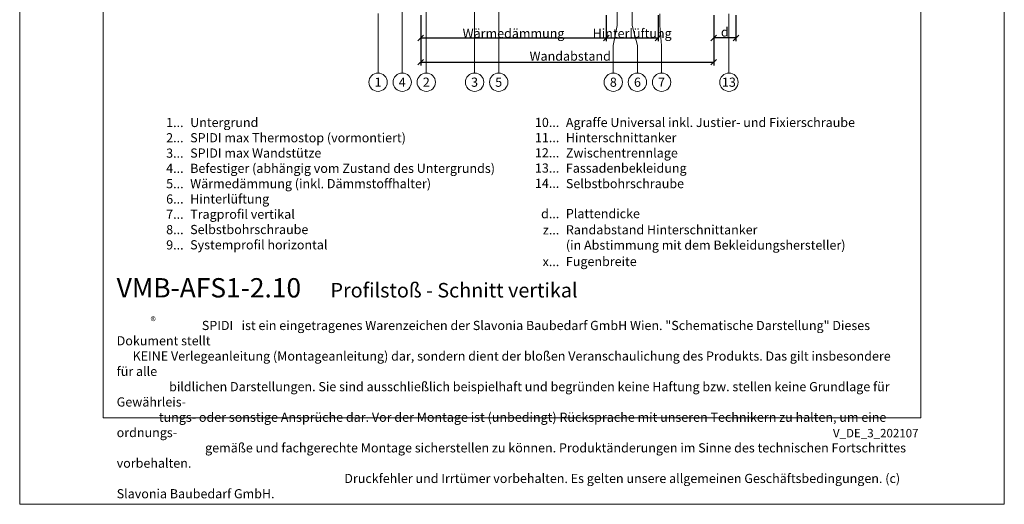
# Model space of a CAD drawing. Units: millimetres. Extents: x -1685 to 11890, y -128 to 6486.
# Drawn here: x 10778 to 11309, y 4 to 266 of the extents above; entities that cross this region are included whole.
import ezdxf

# ---------------------------------------------------------------- set-up
doc = ezdxf.new("R2010")
doc.units = ezdxf.units.MM
doc.layers.get('Defpoints').update_dxf_attribs({"lineweight": 5})
for name, color, linetype, lineweight in [('Bemassung', 3, 'Continuous', 5), ('Legende', 251, 'Continuous', 5), ('Legende_DE', 251, 'Continuous', 5)]:
    doc.layers.add(name, color=color, linetype=linetype, lineweight=lineweight)
doc.layers.add('Blattrahmen_innen', color=252, linetype='Continuous', lineweight=5, true_color=0x696969)
doc.layers.add('Text_DE', color=7, linetype='Continuous')
doc.styles.get("Standard").update_dxf_attribs({"font": 'arial.ttf'})
doc.styles.add('Text-H1.9', font='arial.ttf', dxfattribs={"height": 1.9})
doc.styles.add('Text-H3', font='arial.ttf', dxfattribs={"height": 3})
doc.styles.add('Text-H5', font='arial.ttf', dxfattribs={"height": 5})
doc.dimstyles.new('ISO-25', dxfattribs={"dimtxt": 2.5, "dimasz": 3, "dimexe": 1.75, "dimexo": 0.625, "dimtad": 1, "dimtxsty": 'Standard', "dimblk": 'OBLIQUE', "dimcen": 2.5, "dimadec": 0, "dimazin": 0, "dimtfac": 1, "dimtmove": 0, "dimatfit": 3, "dimfxl": 1, "dimarcsym": 0})

# ---------------------------------------------------------------- blocks, each defined once
blk = doc.blocks.new('_Oblique')
at = {"color": 0, "linetype": 'ByBlock', "lineweight": -2}
blk.add_line((-0.5, -0.5), (0.5, 0.5), dxfattribs=at)
blk = doc.blocks.new('*D96')
at = {"layer": 'Bemassung', "color": 0, "lineweight": -2, "transparency": 16777216}
for p, q in [((11152.47, 268.4), (11152.47, 254.26)), ((11164.47, 268.4), (11164.47, 254.26)), ((11164.47, 256.01), (11152.47, 256.01))]:
    blk.add_line(p, q, dxfattribs=at)
at = {"layer": 'Defpoints', "color": 0, "transparency": 16777216}
for p in [(11152.47, 269.03), (11164.47, 269.03), (11152.47, 256.01)]:
    blk.add_point(p, dxfattribs=at)
at = {"layer": 'Bemassung', "color": 0, "lineweight": -2, "transparency": 16777216, "xscale": 3, "yscale": 3, "zscale": 3, "rotation": 180}
blk.add_blockref('_Oblique', (11152.47, 256.01), dxfattribs=at)
at = {"layer": 'Bemassung', "color": 0, "lineweight": -2, "transparency": 16777216, "xscale": 3, "yscale": 3, "zscale": 3}
blk.add_blockref('_Oblique', (11164.47, 256.01), dxfattribs=at)
blk = doc.blocks.new('*D97')
at = {"layer": 'Bemassung', "color": 0, "lineweight": -2, "transparency": 16777216}
for p, q in [((10994.59, 268.4), (10994.59, 254.26)), ((11094.59, 268.4), (11094.59, 254.26)), ((10994.59, 256.01), (11094.59, 256.01))]:
    blk.add_line(p, q, dxfattribs=at)
at = {"layer": 'Defpoints', "color": 0, "transparency": 16777216}
for p in [(10994.59, 269.03), (11094.59, 269.03), (11094.59, 256.01)]:
    blk.add_point(p, dxfattribs=at)
at = {"layer": 'Bemassung', "color": 0, "lineweight": -2, "transparency": 16777216, "xscale": 3, "yscale": 3, "zscale": 3, "rotation": 180}
blk.add_blockref('_Oblique', (10994.59, 256.01), dxfattribs=at)
at = {"layer": 'Bemassung', "color": 0, "lineweight": -2, "transparency": 16777216, "xscale": 3, "yscale": 3, "zscale": 3}
blk.add_blockref('_Oblique', (11094.59, 256.01), dxfattribs=at)
blk = doc.blocks.new('*D98')
at = {"layer": 'Bemassung', "color": 0, "lineweight": -2, "transparency": 16777216}
for p, q in [((11152.47, 268.4), (11152.47, 241.23)), ((10994.59, 255.38), (10994.59, 241.23)), ((10994.59, 242.98), (11152.47, 242.98))]:
    blk.add_line(p, q, dxfattribs=at)
at = {"layer": 'Defpoints', "color": 0, "lineweight": 50, "transparency": 16777216}
for p in [(11152.47, 269.03), (10994.59, 256.01), (11152.47, 242.98)]:
    blk.add_point(p, dxfattribs=at)
at = {"layer": 'Bemassung', "color": 0, "lineweight": -2, "transparency": 16777216, "xscale": 3, "yscale": 3, "zscale": 3, "rotation": 180}
blk.add_blockref('_Oblique', (10994.59, 242.98), dxfattribs=at)
at = {"layer": 'Bemassung', "color": 0, "lineweight": -2, "transparency": 16777216, "xscale": 3, "yscale": 3, "zscale": 3}
blk.add_blockref('_Oblique', (11152.47, 242.98), dxfattribs=at)
blk = doc.blocks.new('*D99')
at = {"layer": 'Bemassung', "color": 0, "lineweight": -2, "transparency": 16777216}
for p, q in [((11094.59, 268.4), (11094.59, 254.26)), ((11122.51, 268.4), (11122.51, 254.26)), ((11094.59, 256.01), (11122.51, 256.01))]:
    blk.add_line(p, q, dxfattribs=at)
at = {"layer": 'Defpoints', "color": 0, "transparency": 16777216}
for p in [(11094.59, 269.03), (11122.51, 269.03), (11122.51, 256.01)]:
    blk.add_point(p, dxfattribs=at)
at = {"layer": 'Bemassung', "color": 0, "lineweight": -2, "transparency": 16777216, "xscale": 3, "yscale": 3, "zscale": 3, "rotation": 180}
blk.add_blockref('_Oblique', (11094.59, 256.01), dxfattribs=at)
at = {"layer": 'Bemassung', "color": 0, "lineweight": -2, "transparency": 16777216, "xscale": 3, "yscale": 3, "zscale": 3}
blk.add_blockref('_Oblique', (11122.51, 256.01), dxfattribs=at)

msp = doc.modelspace()

# ---------------------------------------------------------------- linework, layer by layer
at = {"layer": 'Blattrahmen_innen'}
msp.add_lwpolyline([(10823.391, 51.174), (11264.144, 51.174), (11264.144, 648.079), (10823.391, 648.079)], close=True, dxfattribs=at)
at = {"layer": 'Defpoints'}
msp.add_lwpolyline([(10778.418, 755.013), (11309.116, 755.013), (11309.116, 4.455), (10778.418, 4.455)], close=True, dxfattribs=at)
at = {"layer": 'Legende'}
for points in [[(10984.586, 369.53), (10984.586, 244.518)], [(11100.386, 344.663), (11100.386, 262.736)], [(10997.586, 330.53), (10997.586, 244.518)], [(11023.586, 330.53), (11023.586, 244.518)], [(11108.547, 262.736), (11108.547, 279.842)], [(11036.586, 272.371), (11036.586, 244.518)], [(10971.586, 269.183), (10971.586, 244.518)], [(11123.507, 262.736), (11123.507, 269.03)], [(11160.686, 237.112), (11160.686, 269.03)], [(11100.386, 262.736), (11098.382, 251.924)], [(11108.547, 262.736), (11111.382, 251.924)], [(11124.382, 251.924), (11123.507, 262.736)], [(11098.382, 237.112), (11098.382, 251.924)], [(11111.382, 237.112), (11111.382, 251.924)], [(11124.382, 237.112), (11124.382, 251.924)], [(10971.586, 237.112), (10971.586, 244.518)], [(10984.586, 237.112), (10984.586, 244.518)], [(10997.586, 237.112), (10997.586, 244.518)], [(11023.586, 237.112), (11023.586, 244.518)], [(11036.586, 237.112), (11036.586, 244.518)]]:
    msp.add_lwpolyline(points, dxfattribs=at)
for centre in [(10971.586, 232.162), (10984.586, 232.162), (10997.586, 232.162), (11023.586, 232.162), (11036.586, 232.162), (11098.382, 232.162), (11111.382, 232.162), (11124.382, 232.162), (11160.686, 232.162)]:
    msp.add_circle(centre, 4.95, dxfattribs=at)

# ---------------------------------------------------------------- texts
at = {"layer": 'Legende', "char_height": 4.95, "attachment_point": 5, "style": 'Text-H5'}
for s, insert in [('1', (10971.586, 232.162)), ('4', (10984.586, 232.162)), ('2', (10997.586, 232.162)), ('3', (11023.586, 232.162)), ('5', (11036.586, 232.162)), ('8', (11098.382, 232.162)), ('6', (11111.382, 232.162)), ('7', (11124.382, 232.162)), ('13', (11160.686, 232.162))]:
    msp.add_mtext_dynamic_manual_height_columns(s, width=10.27647, gutter_width=1, heights=[0], dxfattribs=dict(at, insert=insert))
at = {"layer": 'Legende_DE', "char_height": 4.95, "style": 'Text-H3'}
for s, width, gutter_width, insert, attachment_point in [('1...', 4.29894, 1, (10866.752, 210.436), 6), ('Untergrund', 217.78547, 1.65, (10870.311, 212.921), 1), ('10...', 4.29894, 1, (11069.252, 210.478), 6), ('Agraffe Universal inkl. Justier- und Fixierschraube', 217.78547, 1.65, (11072.811, 212.921), 1), ('2...', 4.29894, 1, (10866.752, 202.186), 6), ('SPIDI max Thermostop (vormontiert)', 217.78547, 1.65, (10870.311, 204.671), 1), ('11...', 4.29894, 1, (11069.252, 202.271), 6), ('Hinterschnittanker', 217.78547, 1.65, (11072.811, 204.703), 1), ('3...', 4.29894, 1, (10866.752, 193.892), 6), ('SPIDI max Wandstütze', 217.78547, 1.65, (10870.311, 196.421), 1), ('12...', 0.49778, 0.116, (11069.252, 194.053), 6), ('Zwischentrennlage', 217.78547, 1.65, (11072.811, 196.485), 1), ('4...', 4.29894, 1, (10866.752, 185.696), 6), ('Befestiger (abhängig vom Zustand des Untergrunds)', 217.78547, 1.65, (10870.311, 188.171), 1), ('13...', 0.49778, 0.116, (11069.252, 185.835), 6), ('Fassadenbekleidung', 217.78547, 1.65, (11072.811, 188.268), 1), ('Wärmedämmung (inkl. Dämmstoffhalter)', 217.78547, 1.65, (10870.311, 179.921), 1), ('5...', 4.29894, 1, (10866.752, 177.404), 6), ('14...', 0.49778, 0.116, (11069.252, 177.617), 6), ('Selbstbohrschraube', 217.78547, 1.65, (11072.811, 179.942), 1), ('6...', 4.29894, 1, (10866.752, 169.144), 6), ('Hinterlüftung', 217.78547, 1.65, (10870.311, 171.671), 1), ('7...', 4.29894, 1, (10866.752, 160.946), 6), ('Tragprofil vertikal', 217.78547, 1.65, (10870.311, 163.421), 1), ('d...', 5.6746, 1.32, (11069.252, 161.232), 6), ('Plattendicke', 174.22838, 1.32, (11072.811, 163.747), 1), ('8...', 4.29894, 1, (10866.752, 152.644), 6), ('Selbstbohrschraube', 217.78547, 1.65, (10870.311, 155.171), 1), ('Randabstand Hinterschnittanker', 174.22838, 1.32, (11072.811, 155.029), 1), ('z...', 5.6746, 1.32, (11069.252, 152.514), 6), ('9...', 4.29894, 1, (10866.752, 144.394), 6), ('Systemprofil horizontal', 217.78547, 1.65, (10870.311, 146.921), 1), ('(in Abstimmung mit dem Bekleidungshersteller)', 174.22838, 1.32, (11072.811, 146.759), 1), ('Fugenbreite', 174.22838, 1.32, (11072.811, 137.918), 1), ('x...', 5.6746, 1.32, (11069.252, 135.403), 6)]:
    msp.add_mtext_dynamic_manual_height_columns(s, width=width, gutter_width=gutter_width, heights=[0], dxfattribs=dict(at, insert=insert, attachment_point=attachment_point))
at = {"layer": 'Text_DE', "color": 3, "char_height": 4.95, "attachment_point": 5, "style": 'Text-H3'}
for s, insert in [('Wärmedämmung', (11044.586, 258.506)), ('Hinterlüftung', (11108.536, 258.506)), ('d', (11158.471, 259.256)), ('Wandabstand', (11075.147, 246.232))]:
    msp.add_mtext_dynamic_manual_height_columns(s, width=10.27647, gutter_width=1, heights=[0], dxfattribs=dict(at, insert=insert))
at = {"layer": 'Text_DE'}
for s, width, insert, char_height, attachment_point, style in [('{\\fArial|b1|i0|c0|p34;VMB-AFS1-2.10}', 78.12664, (10830.695, 116.038), 10.42117, 7, 'Text-H5'), ('Profilstoß - Schnitt vertikal', 200.13481, (10945.941, 116.038), 7.81587, 7, 'Text-H5'), ('\\pi9.2727;SPIDI   ist ein eingetragenes Warenzeichen der Slavonia Baubedarf GmbH Wien. "Schematische Darstellung" Dieses Dokument stellt\\P\\pi1.7311;KEINE Verlegeanleitung (Montageanleitung) dar, sondern dient der bloßen Veranschaulichung des Produkts. Das gilt insbesondere für alle\\P\\pi5.7104;bildlichen Darstellungen. Sie sind ausschließlich beispielhaft und begründen keine Haftung bzw. stellen keine Grundlage für Gewährleis-\\P\\pi4.5911;tungs- oder sonstige Ansprüche dar. Vor der Montage ist (unbedingt) Rücksprache mit unseren Technikern zu halten, um eine ordnungs-\\P\\pi9.6289;gemäße und fachgerechte Montage sicherstellen zu können. Produktänderungen im Sinne des technischen Fortschrittes vorbehalten.\\P\\pi24.785;Druckfehler und Irrtümer vorbehalten. Es gelten unsere allgemeinen Geschäftsbedingungen. (c) Slavonia Baubedarf GmbH.', 427.4448, (10830.695, 103.41), 4.950054, 1, 'Text-H1.9')]:
    msp.add_mtext_dynamic_manual_height_columns(s, width=width, gutter_width=1, heights=[0], dxfattribs=dict(at, insert=insert, char_height=char_height, attachment_point=attachment_point, style=style))
at = {"layer": 'Text_DE', "line_spacing_factor": 0.963855}
for s, insert, char_height, width, attachment_point in [('\\fArial;®', (10848.93, 105.483), 4.3997, 8.87888, 1), ('V_DE_3_202107', (11262.874, 45.123), 4.55926, 40.07205, 3)]:
    msp.add_mtext(s, dxfattribs=dict(at, insert=insert, char_height=char_height, width=width, attachment_point=attachment_point))

# ---------------------------------------------------------------- dimensions: what is measured, and where the dimension line sits
at = {"layer": 'Bemassung'}
for base, p1, p2, picture, middle in [((11094.586, 256.006), (10994.586, 269.03), (11094.586, 269.03), '*D97', (11044.586, 256.006)), ((11152.471, 242.982), (10994.586, 256.006), (11152.471, 269.03), '*D98', (11007.086, 242.982)), ((11122.507, 256.006), (11094.586, 269.03), (11122.507, 269.03), '*D99', (11108.536, 256.006)), ((11152.471, 256.006), (11164.471, 269.03), (11152.471, 269.03), '*D96', (11158.471, 256.006))]:
    dim = msp.add_linear_dim(base=base, p1=p1, p2=p2, text=' ', dimstyle='ISO-25', dxfattribs=at)
    dim.commit()
    dim.dimension.update_dxf_attribs({"geometry": picture, "text_midpoint": middle, "dimtype": 160})

doc.saveas('drawing.dxf')
